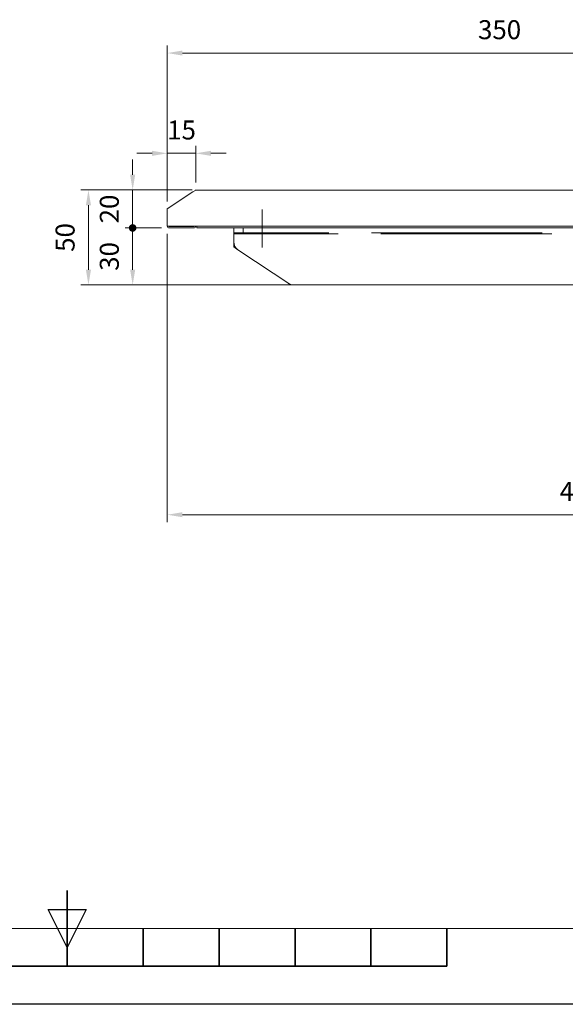
# Model space of a CAD drawing. Units: millimetres. Extents: x 23916 to 25596, y -42755 to -41567.
# Drawn here: x 24731 to 25018, y -42755 to -42237 of the extents above; entities that cross this region are included whole.
import ezdxf

# ---------------------------------------------------------------- set-up
doc = ezdxf.new("R2010")
doc.units = ezdxf.units.MM
doc.header["$LTSCALE"] = 15
doc.linetypes.add('AM_ISO02W050', pattern=[7.5, 6, -1.5])
doc.layers.get('0').update_dxf_attribs({"lineweight": 15})
for name, color, linetype, lineweight in [('AM_0', 7, 'Continuous', 15), ('AM_3', 6, 'AM_ISO02W050', 13), ('AM_5', 92, 'Continuous', 15), ('AM_6', 140, 'Continuous', 15), ('AM_BOR', 7, 'Continuous', 50)]:
    doc.layers.add(name, color=color, linetype=linetype, lineweight=lineweight)
doc.styles.get("Standard").update_dxf_attribs({"font": 'ISOCP.SHX', "bigfont": 'EXTFONT.SHX'})
doc.dimstyles.new('AM_ISO$0', dxfattribs={"dimtxt": 2.5, "dimasz": 2, "dimexe": 1, "dimexo": 1, "dimgap": 1.5, "dimtad": 1, "dimdsep": 46, "dimtxsty": 'STANDARD', "dimcen": 0, "dimclrd": 256, "dimclre": 256, "dimclrt": 3, "dimadec": 0, "dimazin": 2, "dimtp": 0.1, "dimtm": 0.1, "dimtfac": 0.71, "dimtmove": 0, "dimatfit": 3, "dimfxl": 1, "dimlwd": -1, "dimlwe": -1, "dimarcsym": 1})

# ---------------------------------------------------------------- blocks, each defined once
blk = doc.blocks.new('ISO_A3')
blk.add_line((10, 10), (410, 10))
at = {"layer": 'AM_BOR', "color": 140, "lineweight": 35}
for p, q in [((210, 5), (210, 15)), ((220, 5), (220, 10)), ((230, 5), (230, 10)), ((240, 5), (240, 10)), ((250, 5), (250, 10)), ((260, 5), (260, 10)), ((160, 5), (260, 5))]:
    blk.add_line(p, q, dxfattribs=at)
at = {"layer": 'AM_BOR', "color": 1, "lineweight": 25}
for p, q in [((210, 7.5), (207.5, 12.5)), ((207.5, 12.5), (212.5, 12.5)), ((212.5, 12.5), (210, 7.5)), ((420, 0), (0, 0))]:
    blk.add_line(p, q, dxfattribs=at)
blk = doc.blocks.new('GENDOT')
blk.add_line((0, 0), (-1, 0))
at = {"const_width": 0.25}
blk.add_lwpolyline([(-0.125, 0, 1), (0.125, 0, 1)], format="xyb", close=True, dxfattribs=at)
blk = doc.blocks.new('*D155')
at = {"layer": 'AM_5', "linetype": 'ByBlock', "transparency": 16777216}
for p, q in [((24790.48, -42318.45), (24790.48, -42310.45)), ((24821.68, -42326.45), (24786.48, -42326.45)), ((24790.48, -42326.45), (24790.48, -42346.45)), ((24805.73, -42346.45), (24786.48, -42346.45)), ((24790.48, -42354.45), (24790.48, -42362.45))]:
    blk.add_line(p, q, dxfattribs=at)
at = {"layer": 'AM_5', "transparency": 16777216}
blk.add_solid([(24789.15, -42318.45), (24791.82, -42318.45), (24790.48, -42326.45)], dxfattribs=at)
at = {"layer": 'Defpoints', "color": 0, "transparency": 16777216}
for p in [(24825.68, -42326.45), (24790.48, -42346.45), (24809.73, -42346.45)]:
    blk.add_point(p, dxfattribs=at)
at = {"layer": 'AM_5', "transparency": 16777216, "xscale": 8, "yscale": 8, "zscale": 8, "rotation": 90}
blk.add_blockref('GENDOT', (24790.48, -42346.45), dxfattribs=at)
at = {"layer": 'AM_5', "color": 3, "transparency": 16777216, "insert": (24779.48, -42336.45), "char_height": 10, "attachment_point": 5, "rotation": 90}
blk.add_mtext('20', dxfattribs=at)
blk = doc.blocks.new('*D156')
at = {"layer": 'AM_5', "linetype": 'ByBlock', "transparency": 16777216}
for p, q in [((24805.73, -42346.45), (24786.48, -42346.45)), ((24790.48, -42354.45), (24790.48, -42368.45)), ((24879.43, -42376.45), (24786.48, -42376.45))]:
    blk.add_line(p, q, dxfattribs=at)
at = {"layer": 'AM_5', "transparency": 16777216}
blk.add_solid([(24789.15, -42368.45), (24791.82, -42368.45), (24790.48, -42376.45)], dxfattribs=at)
at = {"layer": 'Defpoints', "color": 0, "transparency": 16777216}
for p in [(24809.73, -42346.45), (24790.48, -42376.45), (24883.43, -42376.45)]:
    blk.add_point(p, dxfattribs=at)
at = {"layer": 'AM_5', "transparency": 16777216, "xscale": 8, "yscale": 8, "zscale": 8, "rotation": 90}
blk.add_blockref('GENDOT', (24790.48, -42346.45), dxfattribs=at)
at = {"layer": 'AM_5', "color": 3, "transparency": 16777216, "insert": (24779.48, -42361.45), "char_height": 10, "attachment_point": 5, "rotation": 90}
blk.add_mtext('30', dxfattribs=at)
blk = doc.blocks.new('*D157')
at = {"layer": 'AM_5', "linetype": 'ByBlock', "transparency": 16777216}
for p, q in [((24821.75, -42326.45), (24763.19, -42326.45)), ((24767.19, -42334.45), (24767.19, -42368.45)), ((24876.04, -42376.45), (24763.19, -42376.45))]:
    blk.add_line(p, q, dxfattribs=at)
at = {"layer": 'AM_5', "transparency": 16777216}
for points in [[(24765.86, -42334.45), (24768.53, -42334.45), (24767.19, -42326.45)], [(24765.86, -42368.45), (24768.53, -42368.45), (24767.19, -42376.45)]]:
    blk.add_solid(points, dxfattribs=at)
at = {"layer": 'Defpoints', "color": 0, "transparency": 16777216}
for p in [(24825.75, -42326.45), (24767.19, -42376.45), (24880.04, -42376.45)]:
    blk.add_point(p, dxfattribs=at)
at = {"layer": 'AM_5', "color": 3, "transparency": 16777216, "insert": (24756.19, -42351.45), "char_height": 10, "attachment_point": 5, "rotation": 90}
blk.add_mtext('50', dxfattribs=at)
blk = doc.blocks.new('*D158')
at = {"layer": 'AM_5', "linetype": 'ByBlock', "transparency": 16777216}
for p, q in [((24808.73, -42349.45), (24808.73, -42501.45)), ((25244.73, -42453.45), (25244.73, -42501.45)), ((24816.73, -42497.45), (25236.73, -42497.45))]:
    blk.add_line(p, q, dxfattribs=at)
at = {"layer": 'AM_5', "transparency": 16777216}
for points in [[(24816.73, -42496.12), (24816.73, -42498.79), (24808.73, -42497.45)], [(25236.73, -42496.12), (25236.73, -42498.79), (25244.73, -42497.45)]]:
    blk.add_solid(points, dxfattribs=at)
at = {"layer": 'Defpoints', "color": 0, "transparency": 16777216}
for p in [(24808.73, -42345.45), (25244.73, -42449.45), (25244.73, -42497.45)]:
    blk.add_point(p, dxfattribs=at)
at = {"layer": 'AM_5', "color": 3, "transparency": 16777216, "insert": (25026.73, -42486.45), "char_height": 10, "attachment_point": 5}
blk.add_mtext('436', dxfattribs=at)
blk = doc.blocks.new('*D176')
at = {"layer": 'AM_5', "linetype": 'ByBlock', "transparency": 16777216}
for p, q in [((24808.73, -42332.45), (24808.73, -42303.14)), ((24823.73, -42322.45), (24823.73, -42303.14)), ((24800.73, -42307.14), (24792.73, -42307.14)), ((24808.73, -42307.14), (24823.73, -42307.14)), ((24831.73, -42307.14), (24839.73, -42307.14))]:
    blk.add_line(p, q, dxfattribs=at)
at = {"layer": 'AM_5', "transparency": 16777216}
for points in [[(24800.73, -42305.81), (24800.73, -42308.48), (24808.73, -42307.14)], [(24831.73, -42305.81), (24831.73, -42308.48), (24823.73, -42307.14)]]:
    blk.add_solid(points, dxfattribs=at)
at = {"layer": 'Defpoints', "color": 0, "transparency": 16777216}
for p in [(24823.73, -42307.14), (24823.73, -42326.45), (24808.73, -42336.45)]:
    blk.add_point(p, dxfattribs=at)
at = {"layer": 'AM_5', "color": 3, "transparency": 16777216, "insert": (24816.23, -42296.14), "char_height": 10, "attachment_point": 5}
blk.add_mtext('15', dxfattribs=at)
blk = doc.blocks.new('*D185')
at = {"layer": 'AM_5', "linetype": 'ByBlock', "transparency": 16777216}
for p, q in [((24808.73, -42332.45), (24808.73, -42250.33)), ((25158.73, -42323.45), (25158.73, -42250.33)), ((25150.73, -42254.33), (24816.73, -42254.33))]:
    blk.add_line(p, q, dxfattribs=at)
at = {"layer": 'AM_5', "transparency": 16777216}
for points in [[(24816.73, -42252.99), (24816.73, -42255.66), (24808.73, -42254.33)], [(25150.73, -42252.99), (25150.73, -42255.66), (25158.73, -42254.33)]]:
    blk.add_solid(points, dxfattribs=at)
at = {"layer": 'Defpoints', "color": 0, "transparency": 16777216}
for p in [(24808.73, -42254.33), (25158.73, -42327.45), (24808.73, -42336.45)]:
    blk.add_point(p, dxfattribs=at)
at = {"layer": 'AM_5', "color": 3, "transparency": 16777216, "insert": (24983.73, -42243.33), "char_height": 10, "attachment_point": 5}
blk.add_mtext('350', dxfattribs=at)

msp = doc.modelspace()

# ---------------------------------------------------------------- linework, layer by layer
at = {"layer": 'AM_0'}
for p, q in [((24822.235, -42327.454), (24808.735, -42336.454)), ((24823.735, -42326.454), (24822.235, -42327.454)), ((25157.735, -42326.454), (24824.038, -42326.454)), ((24808.735, -42336.454), (24808.735, -42345.454)), ((24824.235, -42345.454), (24808.735, -42345.454)), ((24822.735, -42345.654), (24809.735, -42345.654)), ((24822.735, -42346.454), (24809.735, -42346.454)), ((24824.235, -42345.454), (25143.235, -42345.454)), ((24824.235, -42346.454), (24824.235, -42345.454)), ((24824.235, -42346.454), (25143.235, -42346.454)), ((24843.735, -42346.454), (24843.735, -42348.954)), ((24843.735, -42346.454), (24848.735, -42346.454)), ((25118.735, -42346.454), (24848.735, -42346.454)), ((24843.735, -42348.954), (24843.735, -42349.454)), ((24843.735, -42349.454), (24843.735, -42353.778)), ((24873.735, -42376.454), (24845.96, -42357.937)), ((25141.735, -42376.454), (24875.249, -42376.454))]:
    msp.add_line(p, q, dxfattribs=at)
at = {"layer": 'AM_0', "extrusion": (0, 0, -1)}
msp.add_arc((-24824.038, -42327.454), 1, 56.30993, 90, dxfattribs=at)
at = {"layer": 'AM_0'}
for centre, radius, start, end in [((24809.735, -42345.454), 1, 180, 270), ((24809.735, -42345.454), 0.2, 180, 270), ((24822.735, -42345.454), 0.2, 270, 0), ((24822.735, -42345.454), 1, 270, 0), ((24848.735, -42353.778), 5, 180, 236.30993), ((24875.249, -42371.454), 5, 236.30993, 270)]:
    msp.add_arc(centre, radius, start, end, dxfattribs=at)
at = {"layer": 'AM_3'}
for p, q in [((24848.735, -42348.954), (24848.735, -42346.454)), ((24848.735, -42348.954), (24843.735, -42348.954)), ((25123.735, -42349.454), (24843.735, -42349.454)), ((25118.735, -42348.954), (24848.735, -42348.954))]:
    msp.add_line(p, q, dxfattribs=at)
at = {"layer": 'AM_6', "ltscale": 0.5}
for p, q in [((24823.735, -42326.454), (24823.483, -42326.622)), ((24824.038, -42326.454), (24823.735, -42326.454)), ((24858.735, -42355.469), (24858.735, -42336.646)), ((24858.735, -42337.102), (24858.735, -42356.797)), ((24843.735, -42353.778), (24843.735, -42356.454)), ((24843.735, -42356.454), (24845.961, -42357.938)), ((24873.735, -42376.454), (24872.475, -42375.614)), ((24875.249, -42376.454), (24873.735, -42376.454))]:
    msp.add_line(p, q, dxfattribs=at)

# ---------------------------------------------------------------- block references
at = {"lineweight": 0, "xscale": 4, "yscale": 4, "zscale": 4}
msp.add_blockref('ISO_A3', (23915.983, -42755.279), dxfattribs=at)

# ---------------------------------------------------------------- dimensions: what is measured, and where the dimension line sits
at = {"layer": 'AM_5'}
dim = msp.add_linear_dim(base=(24808.735, -42254.328), p1=(25158.735, -42327.454), p2=(24808.735, -42336.454), dimstyle='AM_ISO$0', override={"dimscale": 4}, dxfattribs=at)
dim.commit()
dim.dimension.update_dxf_attribs({"geometry": '*D185', "text_midpoint": (24983.735, -42243.328)})
dim = msp.add_linear_dim(base=(24823.735, -42307.144), p1=(24808.735, -42336.454), p2=(24823.735, -42326.454), dimstyle='AM_ISO$0', override={"dimscale": 4}, dxfattribs=at)
dim.commit()
dim.dimension.update_dxf_attribs({"geometry": '*D176', "text_midpoint": (24816.235, -42307.144), "dimtype": 160})
for base, p1, p2, angle, override, picture, middle in [((24790.482, -42346.454), (24825.684, -42326.454), (24809.735, -42346.454), 90, {"dimscale": 4, "dimblk2": 'GENDOT', "dimsah": 1, "dimtix": 1}, '*D155', (24779.481, -42336.454)), ((24790.482, -42376.454), (24809.735, -42346.454), (24883.434, -42376.454), 90, {"dimscale": 4, "dimblk1": 'GENDOT', "dimsah": 1, "dimtix": 1}, '*D156', (24779.482, -42361.454)), ((25244.735, -42497.454), (24808.735, -42345.454), (25244.735, -42449.454), 0, {"dimscale": 4}, '*D158', (25026.735, -42486.454))]:
    dim = msp.add_linear_dim(base=base, p1=p1, p2=p2, angle=angle, dimstyle='AM_ISO$0', override=override, dxfattribs=at)
    dim.commit()
    dim.dimension.update_dxf_attribs({"geometry": picture, "text_midpoint": middle})
dim = msp.add_linear_dim(base=(24767.194, -42376.454), p1=(24825.75, -42326.454), p2=(24880.042, -42376.454), angle=90, dimstyle='AM_ISO$0', override={"dimscale": 4}, dxfattribs=at)
dim.commit()
dim.dimension.update_dxf_attribs({"geometry": '*D157', "text_midpoint": (24767.194, -42351.454), "dimtype": 160})

doc.saveas('drawing.dxf')
